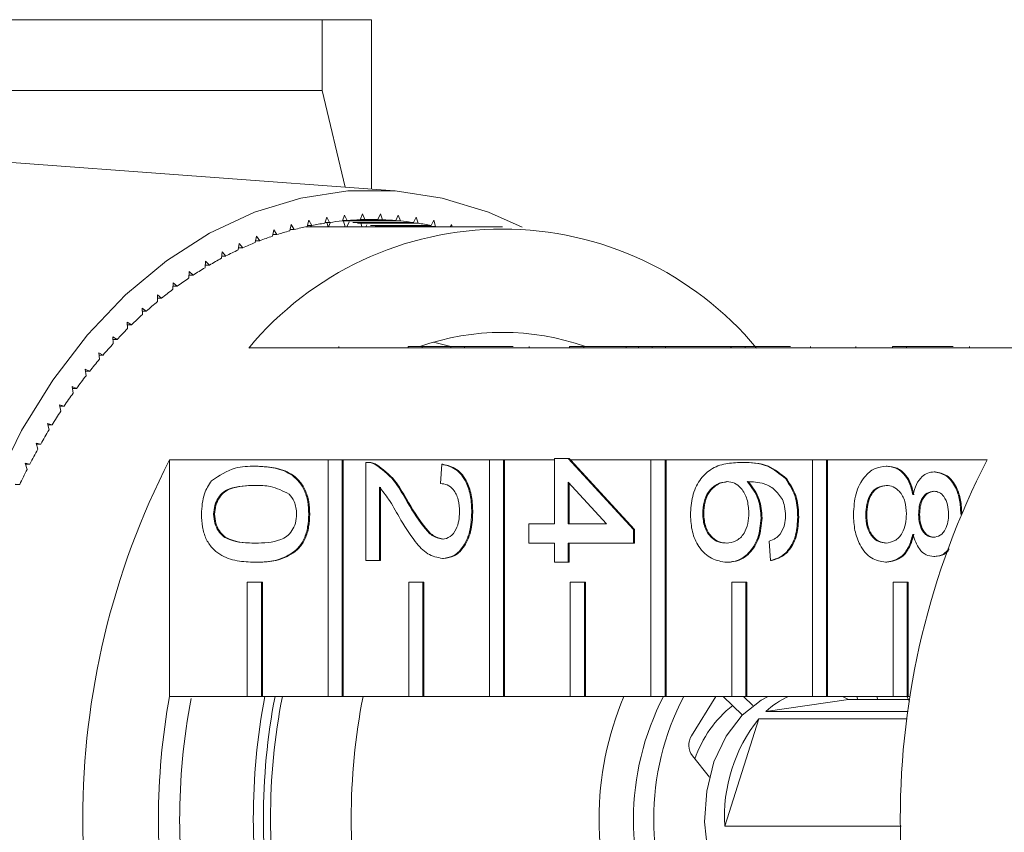
# Model space of a CAD drawing. Units: millimetres. Extents: x 35 to 1320, y 27 to 726.
# Drawn here: x 480 to 549, y 83 to 140 of the extents above; entities that cross this region are included whole.
import ezdxf

# ---------------------------------------------------------------- set-up
doc = ezdxf.new("R2010")
doc.units = ezdxf.units.MM
doc.header["$LTSCALE"] = 2

msp = doc.modelspace()

# ---------------------------------------------------------------- linework, layer by layer
at = {"color": 7, "linetype": 'Continuous', "lineweight": 15}
for p, q in [((458.71, 139.943), (501.242, 139.943)), ((501.242, 134.986), (501.242, 139.943)), ((504.706, 128.068), (504.706, 139.943)), ((465.659, 134.986), (501.242, 134.986)), ((502.868, 128.205), (501.242, 134.986)), ((506.338, 127.947), (466.849, 130.878)), ((502.822, 126.258), (502.677, 125.845)), ((503.003, 125.874), (502.822, 126.258)), ((504.077, 126.333), (503.92, 125.928)), ((504.246, 125.938), (504.077, 126.333)), ((505.333, 126.333), (505.163, 125.938)), ((505.49, 125.928), (505.333, 126.333)), ((506.587, 126.258), (506.407, 125.874)), ((506.733, 125.845), (506.587, 126.258)), ((499.087, 125.591), (498.98, 125.155)), ((499.3, 125.241), (499.087, 125.591)), ((500.325, 125.887), (500.205, 125.458)), ((500.528, 125.525), (500.325, 125.887)), ((501.571, 126.11), (501.438, 125.688)), ((501.453, 125.736), (501.763, 125.736)), ((501.678, 125.443), (501.569, 125.736)), ((501.763, 125.736), (501.571, 126.11)), ((501.844, 125.747), (501.707, 125.443)), ((502.677, 125.845), (506.733, 125.845)), ((502.687, 125.874), (503.003, 125.874)), ((502.869, 125.443), (502.744, 125.818)), ((503.15, 125.77), (502.989, 125.443)), ((503.003, 125.874), (506.407, 125.874)), ((503.404, 125.736), (507.647, 125.736)), ((503.729, 125.688), (507.971, 125.688)), ((503.92, 125.928), (505.49, 125.928)), ((503.923, 125.938), (504.246, 125.938)), ((504.043, 125.443), (503.982, 125.647)), ((504.246, 125.938), (505.163, 125.938)), ((504.386, 125.574), (504.316, 125.443)), ((507.839, 126.11), (507.647, 125.736)), ((507.971, 125.688), (507.839, 126.11)), ((509.084, 125.887), (508.882, 125.525)), ((509.205, 125.458), (509.084, 125.887)), ((510.323, 125.591), (510.232, 125.443)), ((510.359, 125.443), (510.323, 125.591)), ((497.859, 125.222), (497.764, 124.78)), ((497.787, 124.885), (498.082, 124.885)), ((498.082, 124.885), (497.859, 125.222)), ((499.001, 125.241), (499.3, 125.241)), ((500.224, 125.525), (500.528, 125.525)), ((500.462, 125.443), (500.428, 125.525)), ((500.496, 125.525), (500.462, 125.443)), ((513.897, 125.443), (500.462, 125.443)), ((504.639, 125.525), (508.882, 125.525)), ((504.962, 125.458), (509.205, 125.458)), ((495.44, 124.267), (495.372, 123.815)), ((495.683, 123.958), (495.44, 124.267)), ((496.642, 124.78), (496.561, 124.333)), ((496.584, 124.457), (496.876, 124.457)), ((496.876, 124.457), (496.642, 124.78)), ((494.254, 123.683), (494.2, 123.227)), ((494.506, 123.388), (494.254, 123.683)), ((495.394, 123.958), (495.683, 123.958)), ((493.087, 123.029), (493.046, 122.571)), ((493.347, 122.75), (493.087, 123.029)), ((494.219, 123.388), (494.506, 123.388)), ((491.94, 122.307), (491.912, 121.846)), ((492.208, 122.043), (491.94, 122.307)), ((493.062, 122.75), (493.347, 122.75)), ((490.815, 121.517), (490.801, 121.056)), ((491.091, 121.27), (490.815, 121.517)), ((491.924, 122.043), (492.208, 122.043)), ((490.807, 121.27), (491.091, 121.27)), ((489.997, 120.431), (489.714, 120.662)), ((489.714, 120.662), (489.714, 120.2)), ((489.714, 120.431), (489.997, 120.431)), ((488.93, 119.528), (488.64, 119.742)), ((488.64, 119.742), (488.654, 119.28)), ((488.647, 119.528), (488.93, 119.528)), ((487.89, 118.562), (487.594, 118.759)), ((487.594, 118.759), (487.622, 118.299)), ((487.606, 118.562), (487.89, 118.562)), ((486.879, 117.536), (486.578, 117.715)), ((486.578, 117.715), (486.619, 117.257)), ((486.594, 117.536), (486.879, 117.536)), ((510.269, 117.043), (509.062, 117.35)), ((485.9, 116.451), (485.594, 116.612)), ((485.594, 116.612), (485.649, 116.156)), ((507.276, 116.943), (496.103, 116.943)), ((502.423, 117.043), (502.423, 116.943)), ((507.276, 117.043), (507.276, 116.943)), ((507.276, 117.043), (508.265, 117.043)), ((507.276, 116.943), (508.265, 116.943)), ((508.265, 117.043), (508.265, 116.943)), ((508.265, 117.043), (510.278, 117.043)), ((518.589, 116.943), (508.265, 116.943)), ((510.278, 117.043), (510.278, 116.943)), ((511.23, 117.043), (510.278, 117.043)), ((511.23, 117.043), (511.23, 116.943)), ((514.634, 117.043), (511.23, 117.043)), ((515.748, 117.043), (515.748, 116.943)), ((518.589, 117.043), (518.589, 116.943)), ((518.589, 117.043), (519.579, 117.043)), ((518.589, 116.943), (519.579, 116.943)), ((519.579, 117.043), (519.579, 116.943)), ((519.579, 117.043), (522.556, 117.043)), ((529.903, 116.943), (519.579, 116.943)), ((522.556, 117.043), (522.556, 116.943)), ((523.413, 117.043), (522.556, 117.043)), ((523.413, 117.043), (523.413, 116.943)), ((524.365, 117.043), (523.413, 117.043)), ((524.365, 117.043), (524.365, 116.943)), ((525.317, 117.043), (524.365, 117.043)), ((525.317, 117.043), (525.317, 116.943)), ((529.885, 117.043), (525.317, 117.043)), ((529.885, 117.043), (529.885, 116.943)), ((529.903, 117.043), (529.885, 117.043)), ((529.903, 117.043), (529.903, 116.943)), ((529.903, 117.043), (530.893, 117.043)), ((529.903, 116.943), (530.893, 116.943)), ((530.893, 117.043), (530.893, 116.943)), ((530.893, 117.043), (534.06, 117.043)), ((541.217, 116.943), (530.893, 116.943)), ((535.471, 117.043), (535.471, 116.943)), ((538.642, 117.043), (538.642, 116.943)), ((541.217, 117.043), (541.217, 116.943)), ((541.217, 117.043), (542.207, 117.043)), ((541.217, 116.943), (542.207, 116.943)), ((542.207, 117.043), (542.207, 116.943)), ((542.207, 117.043), (545.455, 117.043)), ((553.379, 116.943), (542.207, 116.943)), ((546.609, 117.043), (546.609, 116.943)), ((485.614, 116.451), (485.9, 116.451)), ((484.954, 115.309), (484.644, 115.451)), ((484.644, 115.451), (484.712, 115)), ((484.665, 115.309), (484.954, 115.309)), ((484.043, 114.112), (483.728, 114.236)), ((483.728, 114.236), (483.809, 113.788)), ((483.751, 114.112), (484.043, 114.112)), ((483.168, 112.862), (482.85, 112.967)), ((482.85, 112.967), (482.944, 112.525)), ((482.872, 112.862), (483.168, 112.862)), ((482.33, 111.561), (482.009, 111.647)), ((482.009, 111.647), (482.117, 111.211)), ((482.031, 111.561), (482.33, 111.561)), ((481.532, 110.211), (481.209, 110.279)), ((481.209, 110.279), (481.329, 109.849)), ((481.228, 110.211), (481.532, 110.211)), ((490.563, 109.107), (501.664, 109.107)), ((490.563, 109.107), (490.563, 92.534)), ((501.664, 92.534), (501.664, 109.107)), ((501.664, 109.107), (502.654, 109.107)), ((502.654, 109.107), (502.654, 92.534)), ((502.654, 109.107), (502.725, 109.107)), ((502.725, 109.107), (512.978, 109.107)), ((502.725, 109.107), (502.725, 92.534)), ((512.978, 92.534), (512.978, 109.107)), ((512.978, 109.107), (513.968, 109.107)), ((513.968, 109.107), (513.968, 92.534)), ((513.968, 109.107), (514.039, 109.107)), ((514.039, 109.107), (517.54, 109.107)), ((514.039, 109.107), (514.039, 92.534)), ((517.54, 104.623), (517.54, 109.199)), ((517.54, 109.199), (518.492, 109.199)), ((518.492, 109.199), (523.061, 104.219)), ((518.492, 109.199), (518.563, 109.199)), ((518.563, 109.199), (518.647, 109.107)), ((518.647, 109.107), (524.292, 109.107)), ((518.647, 109.107), (523.131, 104.219)), ((524.292, 92.534), (524.292, 109.107)), ((524.292, 109.107), (525.282, 109.107)), ((525.282, 109.107), (525.282, 92.534)), ((525.282, 109.107), (525.352, 109.107)), ((525.352, 109.107), (535.605, 109.107)), ((525.352, 109.107), (525.352, 92.534)), ((535.605, 92.534), (535.605, 109.107)), ((535.605, 109.107), (536.595, 109.107)), ((536.595, 109.107), (536.595, 92.534)), ((536.595, 109.107), (536.666, 109.107)), ((536.666, 109.107), (547.838, 109.107)), ((536.666, 109.107), (536.666, 92.534)), ((480.775, 108.816), (480.45, 108.864)), ((480.45, 108.864), (480.583, 108.442)), ((480.465, 108.816), (480.775, 108.816)), ((496.55, 108.661), (496.62, 108.661)), ((504.31, 102.065), (504.31, 108.93)), ((504.419, 108.93), (504.331, 108.93)), ((504.97, 108.789), (505.041, 108.789)), ((509.545, 107.449), (509.64, 108.795)), ((509.64, 108.795), (509.711, 108.795)), ((530.629, 108.93), (530.7, 108.93)), ((540.761, 108.661), (540.832, 108.661)), ((533.734, 107.786), (533.805, 107.786)), ((544.127, 108.257), (544.198, 108.257)), ((480.059, 107.377), (479.733, 107.406)), ((479.743, 107.377), (480.059, 107.377)), ((505.262, 107.201), (505.262, 102.065)), ((505.333, 107.201), (505.333, 102.065)), ((521.166, 104.623), (518.492, 107.538)), ((518.492, 107.538), (518.492, 104.623)), ((518.563, 107.461), (518.563, 104.623)), ((507.087, 106.368), (507.157, 106.368)), ((493.65, 105.296), (493.72, 105.296)), ((500.312, 105.296), (500.383, 105.296)), ((511.734, 105.43), (511.805, 105.43)), ((527.915, 105.352), (527.986, 105.352)), ((532.008, 105.033), (532.078, 105.033)), ((534.578, 105.096), (534.648, 105.096)), ((539.337, 105.285), (539.407, 105.285)), ((543.049, 105.283), (543.119, 105.283)), ((545.999, 105.313), (546.018, 105.313)), ((515.732, 104.623), (517.54, 104.623)), ((515.732, 103.277), (515.732, 104.623)), ((518.492, 104.623), (521.166, 104.623)), ((523.061, 104.219), (523.061, 103.277)), ((523.061, 104.219), (523.131, 104.219)), ((523.131, 104.219), (523.131, 103.277)), ((517.54, 103.277), (515.732, 103.277)), ((517.54, 101.931), (517.54, 103.277)), ((523.061, 103.277), (518.492, 103.277)), ((518.492, 103.277), (518.492, 101.931)), ((518.563, 103.277), (518.563, 101.931)), ((523.061, 103.277), (523.131, 103.277)), ((532.674, 102.065), (532.579, 103.411)), ((509.685, 102.2), (509.755, 102.2)), ((544.103, 102.334), (544.174, 102.334)), ((496.55, 101.931), (496.62, 101.931)), ((505.262, 102.065), (504.31, 102.065)), ((505.262, 102.065), (505.333, 102.065)), ((518.492, 101.931), (517.54, 101.931)), ((518.492, 101.931), (518.563, 101.931)), ((529.598, 101.931), (529.669, 101.931)), ((532.674, 102.065), (532.745, 102.065)), ((540.736, 101.931), (540.807, 101.931)), ((496.007, 92.534), (496.007, 100.534)), ((496.007, 100.534), (496.997, 100.534)), ((496.997, 100.534), (496.997, 92.534)), ((496.997, 100.534), (497.068, 100.534)), ((497.068, 100.534), (497.068, 92.534)), ((507.321, 92.534), (507.321, 100.534)), ((507.321, 100.534), (508.311, 100.534)), ((508.311, 100.534), (508.311, 92.534)), ((508.311, 100.534), (508.382, 100.534)), ((508.382, 100.534), (508.382, 92.534)), ((518.635, 92.534), (518.635, 100.534)), ((518.635, 100.534), (519.625, 100.534)), ((519.625, 100.534), (519.625, 92.534)), ((519.625, 100.534), (519.695, 100.534)), ((519.695, 100.534), (519.695, 92.534)), ((529.948, 92.534), (529.948, 100.534)), ((529.948, 100.534), (530.938, 100.534)), ((530.938, 100.534), (530.938, 92.534)), ((530.938, 100.534), (531.009, 100.534)), ((531.009, 100.534), (531.009, 92.534)), ((541.262, 92.534), (541.262, 100.534)), ((541.262, 100.534), (542.252, 100.534)), ((542.252, 100.534), (542.252, 92.534)), ((542.252, 100.534), (542.323, 100.534)), ((542.323, 100.534), (542.323, 92.534)), ((496.007, 92.534), (490.563, 92.534)), ((496.997, 92.534), (496.007, 92.534)), ((496.997, 92.534), (497.068, 92.534)), ((501.664, 92.534), (497.068, 92.534)), ((502.654, 92.534), (501.664, 92.534)), ((502.654, 92.534), (502.725, 92.534)), ((507.321, 92.534), (502.725, 92.534)), ((508.311, 92.534), (507.321, 92.534)), ((508.311, 92.534), (508.382, 92.534)), ((512.978, 92.534), (508.382, 92.534)), ((513.968, 92.534), (512.978, 92.534)), ((513.968, 92.534), (514.039, 92.534)), ((518.635, 92.534), (514.039, 92.534)), ((519.625, 92.534), (518.635, 92.534)), ((519.625, 92.534), (519.695, 92.534)), ((524.292, 92.534), (519.695, 92.534)), ((525.282, 92.534), (524.292, 92.534)), ((525.282, 92.534), (525.352, 92.534)), ((529.948, 92.534), (525.352, 92.534)), ((528.832, 92.534), (527.127, 89.78)), ((530.691, 91.247), (529.354, 92.534)), ((530.938, 92.534), (529.948, 92.534)), ((531.431, 91.896), (530.768, 92.534)), ((530.938, 92.534), (531.009, 92.534)), ((535.605, 92.534), (531.009, 92.534)), ((536.595, 92.534), (535.605, 92.534)), ((536.595, 92.534), (536.666, 92.534)), ((541.262, 92.534), (536.666, 92.534)), ((538.139, 92.326), (537.719, 92.534)), ((542.252, 92.534), (541.262, 92.534)), ((542.225, 92.534), (542.412, 92.183)), ((542.252, 92.534), (542.323, 92.534)), ((542.464, 92.534), (542.323, 92.534)), ((538.139, 92.326), (532.339, 91.474)), ((542.433, 92.326), (538.139, 92.326)), ((532.339, 91.474), (542.315, 91.474)), ((531.848, 90.97), (529.469, 83.442)), ((542.252, 90.97), (531.848, 90.97)), ((527.193, 88.369), (528.394, 86.882)), ((529.469, 83.442), (541.83, 83.442))]:
    msp.add_line(p, q, dxfattribs=at)
at = {"color": 7, "linetype": 'Continuous', "lineweight": 15, "flags": 128}
for points in [[(478.29, 107.316), (480.197, 111.154), (482.381, 114.684), (484.818, 117.865), (487.48, 120.663), (490.338, 123.044), (493.358, 124.982), (496.507, 126.455), (499.749, 127.447), (503.046, 127.945), (506.363, 127.945), (509.661, 127.447), (512.903, 126.455), (515.27, 125.397)], [(530.675, 91.231), (532.017, 92.283), (532.513, 92.534)], [(538.763, 92.326), (538.756, 92.365), (538.709, 92.534)], [(540.123, 92.534), (540.17, 92.365), (540.177, 92.326)], [(532.513, 75.351), (532.289, 75.457), (530.915, 76.421), (529.743, 77.822), (528.843, 79.579), (528.266, 81.59), (528.047, 83.737), (528.197, 85.896), (528.708, 87.942), (529.55, 89.755), (530.675, 91.231)]]:
    msp.add_lwpolyline(points, dxfattribs=at)
at = {"color": 7, "linetype": 'Continuous', "lineweight": 15}
for centre, radius, start, end in [((504.763, 104.446), 21.501, 98.89726, 101.36124), ((504.722, 104.72), 21.223, 95.52958, 98.01506), ((504.707, 104.891), 21.052, 92.14265, 94.64182), ((504.705, 104.948), 20.994, 88.7481, 91.2519), ((504.703, 104.894), 21.049, 85.35799, 87.85754), ((504.688, 104.723), 21.22, 81.98468, 84.47046), ((504.646, 104.443), 21.503, 78.63875, 81.10242), ((513.897, 102.118), 23.16, 39.79849, 140.20151), ((504.972, 103.594), 22.378, 105.53111, 107.93031), ((504.841, 104.075), 21.88, 102.23441, 104.67006), ((500.461, 104.76), 20.683, 89.99809, 90.93675), ((505.42, 102.368), 23.684, 111.96619, 114.27644), ((505.163, 103.02), 22.983, 108.77786, 111.13465), ((505.754, 101.642), 24.483, 115.08941, 117.34956), ((506.183, 100.826), 25.405, 118.143, 120.34786), ((506.707, 99.944), 26.431, 121.12317, 123.27012), ((507.31, 99.04), 27.518, 124.02455, 126.11505), ((508.022, 98.076), 28.716, 126.84845, 128.88027), ((508.864, 97.047), 30.045, 129.59433, 131.56461), ((509.746, 96.067), 31.364, 132.25903, 134.17444), ((510.716, 95.08), 32.748, 134.84594, 136.70776), ((513.897, 100.697), 17.343, 70.47473, 109.52527), ((511.798, 94.07), 34.229, 137.35851, 139.16629), ((512.997, 93.044), 35.806, 139.79879, 141.5524), ((514.293, 92.029), 37.453, 142.17018, 143.87096), ((515.522, 91.143), 38.968, 144.47034, 146.12814), ((516.964, 90.188), 40.697, 146.71133, 148.32048), ((518.232, 89.414), 42.183, 148.88724, 150.46031), ((519.704, 88.587), 43.871, 151.01087, 152.54261), ((539.601, 83.943), 55.118, 152.83503, 207.16497), ((596.877, 83.943), 55.118, 152.83501, 207.16499), ((521.121, 87.858), 45.465, 153.08025, 154.5762), ((537.555, 83.943), 47.772, 169.63955, 190.36045), ((542.127, 83.943), 45.698, 169.16386, 190.83614), ((542.835, 83.943), 45.699, 169.16401, 190.83599), ((542.334, 83.943), 44.702, 168.91951, 191.08049), ((547.99, 83.943), 44.702, 168.91951, 191.08049), ((542.775, 83.943), 22.117, 157.14224, 202.85776), ((541.607, 83.943), 18.539, 152.39288, 207.60712), ((543.021, 83.943), 18.539, 152.39296, 207.60704), ((536.265, 87.311), 5.722, 114.11499, 133.3208), ((535.977, 83.943), 44.71, 169.09954, 191.07906), ((535.062, 85.522), 8.13, 128.36114, 161.13172), ((540.308, 84.158), 10.862, 141.155, 183.78011), ((528.24, 89.125), 1.292, 149.5315, 215.83122)]:
    msp.add_arc(centre, radius, start, end, dxfattribs=at)
for points, knots in [([(504.706, 139.943), (504.706, 139.943), (504.629, 139.943), (504.398, 139.943), (504.302, 139.943), (504.073, 139.943), (503.94, 139.943), (503.188, 139.943), (502.314, 139.943), (501.242, 139.943)], [0, 0, 0, 0, 0.25, 0.25, 0.375, 0.375, 0.5, 0.5, 1, 1, 1, 1]), ([(493.508, 107.641), (494.048, 107.999), (495.015, 108.64), (496.079, 108.655), (496.55, 108.661)], [0, 0, 0, 0, 0.557974, 1, 1, 1, 1]), ([(496.55, 108.661), (496.97, 108.645), (497.808, 108.613), (498.847, 108.274), (499.581, 107.68), (500.021, 107.023), (500.275, 106.187), (500.3, 105.593), (500.312, 105.296)], [0, 0, 0, 0, 0.2504954, 0.5003724, 0.6254392, 0.7502079, 0.8749802, 1, 1, 1, 1]), ([(496.62, 108.661), (497.04, 108.645), (497.879, 108.613), (498.918, 108.274), (499.652, 107.68), (500.091, 107.023), (500.346, 106.187), (500.371, 105.593), (500.383, 105.296)], [0, 0, 0, 0, 0.2504939, 0.5003724, 0.6254392, 0.7502079, 0.8749802, 1, 1, 1, 1]), ([(504.31, 108.93), (504.436, 108.926), (504.661, 108.92), (504.876, 108.829), (504.97, 108.789)], [0, 0, 0, 0, 0.559955, 1, 1, 1, 1]), ([(504.381, 108.93), (504.507, 108.926), (504.731, 108.92), (504.946, 108.829), (505.041, 108.789)], [0, 0, 0, 0, 0.559955, 1, 1, 1, 1]), ([(504.97, 108.789), (505.432, 108.452), (506.258, 107.849), (506.833, 106.822), (507.087, 106.368)], [0, 0, 0, 0, 0.558358, 1, 1, 1, 1]), ([(505.041, 108.789), (505.502, 108.452), (506.328, 107.849), (506.903, 106.822), (507.157, 106.368)], [0, 0, 0, 0, 0.558358, 1, 1, 1, 1]), ([(509.64, 108.795), (509.97, 108.718), (510.627, 108.563), (511.355, 107.661), (511.691, 106.534), (511.72, 105.799), (511.734, 105.43)], [0, 0, 0, 0, 0.280235, 0.558894, 0.779132, 1, 1, 1, 1]), ([(509.711, 108.795), (510.04, 108.718), (510.697, 108.563), (511.426, 107.661), (511.762, 106.534), (511.791, 105.799), (511.805, 105.43)], [0, 0, 0, 0, 0.280235, 0.558892, 0.779132, 1, 1, 1, 1]), ([(527.058, 105.249), (527.086, 105.692), (527.141, 106.576), (527.666, 107.725), (528.496, 108.531), (529.529, 108.879), (530.262, 108.913), (530.629, 108.93)], [0, 0, 0, 0, 0.186506, 0.372724, 0.558994, 0.779254, 1, 1, 1, 1]), ([(530.629, 108.93), (531.25, 108.916), (532.357, 108.892), (533.314, 108.123), (533.734, 107.786)], [0, 0, 0, 0, 0.561396, 1, 1, 1, 1]), ([(530.7, 108.93), (531.321, 108.916), (532.427, 108.892), (533.385, 108.123), (533.805, 107.786)], [0, 0, 0, 0, 0.561396, 1, 1, 1, 1]), ([(538.48, 105.296), (538.51, 105.787), (538.569, 106.769), (539.168, 107.903), (539.945, 108.565), (540.489, 108.629), (540.761, 108.661)], [0, 0, 0, 0, 0.280131, 0.559336, 0.779521, 1, 1, 1, 1]), ([(540.761, 108.661), (541.001, 108.637), (541.479, 108.589), (542.074, 108.107), (542.469, 107.425), (542.588, 106.92), (542.647, 106.667)], [0, 0, 0, 0, 0.280189, 0.55947, 0.779548, 1, 1, 1, 1]), ([(540.832, 108.661), (541.072, 108.637), (541.55, 108.589), (542.145, 108.107), (542.54, 107.425), (542.658, 106.92), (542.718, 106.667)], [0, 0, 0, 0, 0.280188, 0.559469, 0.77955, 1, 1, 1, 1]), ([(492.793, 105.296), (492.824, 105.801), (492.879, 106.703), (493.316, 107.354), (493.508, 107.641)], [0, 0, 0, 0, 0.559716, 1, 1, 1, 1]), ([(533.734, 107.786), (534.01, 107.355), (534.505, 106.582), (534.555, 105.551), (534.578, 105.096)], [0, 0, 0, 0, 0.55838, 1, 1, 1, 1]), ([(533.805, 107.786), (534.081, 107.355), (534.576, 106.582), (534.626, 105.551), (534.648, 105.096)], [0, 0, 0, 0, 0.55838, 1, 1, 1, 1]), ([(542.647, 106.667), (542.719, 106.912), (542.864, 107.4), (543.24, 107.935), (543.686, 108.218), (543.98, 108.244), (544.127, 108.257)], [0, 0, 0, 0, 0.280309, 0.559636, 0.77969, 1, 1, 1, 1]), ([(544.127, 108.257), (544.421, 108.205), (545.01, 108.099), (545.637, 107.271), (545.959, 106.292), (545.986, 105.639), (545.999, 105.313)], [0, 0, 0, 0, 0.279269, 0.558673, 0.779074, 1, 1, 1, 1]), ([(544.198, 108.257), (544.492, 108.205), (545.081, 108.099), (545.708, 107.271), (546.03, 106.292), (546.057, 105.639), (546.07, 105.313)], [0, 0, 0, 0, 0.279273, 0.558677, 0.779075, 1, 1, 1, 1]), ([(496.553, 107.315), (495.947, 107.304), (495.189, 107.29), (494.321, 106.882), (493.967, 106.473), (493.696, 105.939), (493.665, 105.51), (493.65, 105.296)], [0, 0, 0, 0, 0.500362, 0.625566, 0.750537, 0.875303, 1, 1, 1, 1]), ([(496.623, 107.315), (496.017, 107.304), (495.26, 107.29), (494.392, 106.882), (494.038, 106.473), (493.767, 105.939), (493.736, 105.51), (493.72, 105.296)], [0, 0, 0, 0, 0.500362, 0.625567, 0.750539, 0.875303, 1, 1, 1, 1]), ([(498.947, 106.707), (498.514, 106.926), (497.738, 107.318), (496.916, 107.316), (496.553, 107.315)], [0, 0, 0, 0, 0.558058, 1, 1, 1, 1]), ([(506.639, 105.113), (506.406, 105.536), (505.991, 106.29), (505.484, 106.923), (505.262, 107.201)], [0, 0, 0, 0, 0.5606179, 1, 1, 1, 1]), ([(510.877, 105.46), (510.862, 105.75), (510.832, 106.33), (510.498, 107.027), (510.028, 107.4), (509.706, 107.433), (509.545, 107.449)], [0, 0, 0, 0, 0.280411, 0.55949, 0.779376, 1, 1, 1, 1]), ([(529.618, 107.584), (529.376, 107.545), (528.893, 107.466), (528.311, 106.925), (527.964, 106.163), (527.931, 105.623), (527.915, 105.352)], [0, 0, 0, 0, 0.28008, 0.559769, 0.779688, 1, 1, 1, 1]), ([(529.688, 107.584), (529.447, 107.545), (528.964, 107.466), (528.381, 106.925), (528.034, 106.163), (528.002, 105.623), (527.986, 105.352)], [0, 0, 0, 0, 0.280082, 0.55977, 0.779688, 1, 1, 1, 1]), ([(531.151, 105.405), (531.127, 105.728), (531.077, 106.372), (530.673, 107.108), (530.156, 107.53), (529.797, 107.566), (529.618, 107.584)], [0, 0, 0, 0, 0.279739, 0.5593372, 0.7794104, 1, 1, 1, 1]), ([(533.501, 106.33), (533.32, 106.586), (532.959, 107.099), (532.082, 107.537), (531.429, 107.566), (531.029, 107.584)], [0, 0, 0, 0, 0.27936, 0.559175, 1, 1, 1, 1]), ([(531.029, 107.584), (531.338, 107.199), (531.891, 106.51), (531.972, 105.485), (532.008, 105.033)], [0, 0, 0, 0, 0.558625, 1, 1, 1, 1]), ([(531.1, 107.584), (531.409, 107.199), (531.961, 106.51), (532.043, 105.485), (532.078, 105.033)], [0, 0, 0, 0, 0.558625, 1, 1, 1, 1]), ([(540.779, 107.315), (540.564, 107.288), (540.136, 107.234), (539.628, 106.713), (539.385, 105.997), (539.353, 105.522), (539.337, 105.285)], [0, 0, 0, 0, 0.280553, 0.558515, 0.779171, 1, 1, 1, 1]), ([(540.85, 107.315), (540.635, 107.288), (540.207, 107.234), (539.699, 106.713), (539.455, 105.997), (539.423, 105.522), (539.407, 105.285)], [0, 0, 0, 0, 0.2805559, 0.5585184, 0.7791692, 1, 1, 1, 1]), ([(542.192, 105.325), (542.175, 105.624), (542.14, 106.221), (541.757, 106.895), (541.275, 107.264), (540.944, 107.298), (540.779, 107.315)], [0, 0, 0, 0, 0.280112, 0.558978, 0.779305, 1, 1, 1, 1]), ([(499.456, 105.31), (499.449, 105.463), (499.435, 105.767), (499.281, 106.28), (499.074, 106.545), (498.947, 106.707)], [0, 0, 0, 0, 0.280453, 0.560689, 1, 1, 1, 1]), ([(507.087, 106.368), (507.492, 105.697), (508.057, 104.763), (508.94, 103.731), (509.431, 103.607), (509.676, 103.546)], [0, 0, 0, 0, 0.561313, 0.781387, 1, 1, 1, 1]), ([(507.157, 106.368), (507.563, 105.697), (508.128, 104.763), (509.011, 103.731), (509.502, 103.607), (509.747, 103.546)], [0, 0, 0, 0, 0.561313, 0.781387, 1, 1, 1, 1]), ([(533.721, 105.184), (533.709, 105.41), (533.688, 105.814), (533.558, 106.172), (533.501, 106.33)], [0, 0, 0, 0, 0.559716, 1, 1, 1, 1]), ([(544.122, 106.911), (543.955, 106.887), (543.622, 106.84), (543.245, 106.4), (543.068, 105.838), (543.055, 105.468), (543.049, 105.283)], [0, 0, 0, 0, 0.279934, 0.558845, 0.779076, 1, 1, 1, 1]), ([(544.193, 106.911), (544.026, 106.887), (543.692, 106.84), (543.316, 106.4), (543.139, 105.838), (543.126, 105.468), (543.119, 105.283)], [0, 0, 0, 0, 0.279942, 0.558845, 0.779075, 1, 1, 1, 1]), ([(545.143, 105.296), (545.132, 105.524), (545.112, 105.98), (544.855, 106.526), (544.502, 106.856), (544.249, 106.893), (544.122, 106.911)], [0, 0, 0, 0, 0.280365, 0.559367, 0.779699, 1, 1, 1, 1]), ([(496.55, 101.931), (496.13, 101.946), (495.292, 101.978), (494.255, 102.32), (493.521, 102.912), (493.082, 103.568), (492.829, 104.405), (492.805, 104.998), (492.793, 105.296)], [0, 0, 0, 0, 0.2504785, 0.5003541, 0.6253867, 0.7501731, 0.8749684, 1, 1, 1, 1]), ([(493.65, 105.296), (493.666, 105.082), (493.698, 104.654), (493.967, 104.117), (494.322, 103.712), (495.189, 103.3), (495.946, 103.287), (496.553, 103.277)], [0, 0, 0, 0, 0.124656, 0.24942, 0.374388, 0.49959, 1, 1, 1, 1]), ([(493.72, 105.296), (493.737, 105.082), (493.769, 104.654), (494.037, 104.117), (494.393, 103.712), (495.259, 103.3), (496.017, 103.287), (496.623, 103.277)], [0, 0, 0, 0, 0.124656, 0.24942, 0.374388, 0.49959, 1, 1, 1, 1]), ([(500.312, 105.296), (500.299, 104.998), (500.272, 104.404), (500.02, 103.57), (499.589, 102.896), (498.835, 102.351), (497.812, 101.958), (496.971, 101.94), (496.55, 101.931)], [0, 0, 0, 0, 0.125018, 0.249935, 0.374634, 0.499696, 0.749581, 1, 1, 1, 1]), ([(496.553, 103.277), (497.161, 103.286), (497.922, 103.298), (498.788, 103.72), (499.147, 104.122), (499.413, 104.666), (499.441, 105.096), (499.456, 105.31)], [0, 0, 0, 0, 0.5003519, 0.6255294, 0.7505159, 0.8752551, 1, 1, 1, 1]), ([(500.383, 105.296), (500.37, 104.998), (500.342, 104.404), (500.09, 103.57), (499.66, 102.896), (498.906, 102.351), (497.882, 101.958), (497.041, 101.94), (496.62, 101.931)], [0, 0, 0, 0, 0.125018, 0.249935, 0.374634, 0.499696, 0.749581, 1, 1, 1, 1]), ([(509.685, 102.2), (509.33, 102.271), (508.619, 102.413), (507.592, 103.542), (507.001, 104.516), (506.639, 105.113)], [0, 0, 0, 0, 0.278741, 0.558834, 1, 1, 1, 1]), ([(509.676, 103.546), (509.866, 103.581), (510.246, 103.652), (510.643, 104.198), (510.851, 104.827), (510.869, 105.249), (510.877, 105.46)], [0, 0, 0, 0, 0.279081, 0.5586125, 0.7790432, 1, 1, 1, 1]), ([(511.734, 105.43), (511.712, 104.972), (511.667, 104.058), (511.153, 102.964), (510.447, 102.297), (509.939, 102.232), (509.685, 102.2)], [0, 0, 0, 0, 0.280482, 0.559644, 0.779748, 1, 1, 1, 1]), ([(511.805, 105.43), (511.782, 104.972), (511.738, 104.058), (511.223, 102.964), (510.517, 102.297), (510.009, 102.232), (509.755, 102.2)], [0, 0, 0, 0, 0.280482, 0.559644, 0.779748, 1, 1, 1, 1]), ([(529.598, 101.931), (529.237, 101.983), (528.515, 102.089), (527.645, 102.901), (527.135, 104.042), (527.084, 104.847), (527.058, 105.249)], [0, 0, 0, 0, 0.280229, 0.5597603, 0.7797594, 1, 1, 1, 1]), ([(527.915, 105.352), (527.941, 105.021), (527.995, 104.36), (528.464, 103.656), (529.02, 103.319), (529.386, 103.291), (529.569, 103.277)], [0, 0, 0, 0, 0.279489, 0.558552, 0.778979, 1, 1, 1, 1]), ([(527.986, 105.352), (528.012, 105.021), (528.065, 104.36), (528.535, 103.656), (529.09, 103.319), (529.456, 103.291), (529.639, 103.277)], [0, 0, 0, 0, 0.27949, 0.558552, 0.778976, 1, 1, 1, 1]), ([(529.569, 103.277), (529.801, 103.3), (530.263, 103.346), (530.819, 103.881), (531.115, 104.633), (531.139, 105.148), (531.151, 105.405)], [0, 0, 0, 0, 0.2804576, 0.5593639, 0.7793113, 1, 1, 1, 1]), ([(532.008, 105.033), (531.962, 104.551), (531.871, 103.587), (531.196, 102.559), (530.402, 102.005), (529.866, 101.955), (529.598, 101.931)], [0, 0, 0, 0, 0.27914, 0.558814, 0.779169, 1, 1, 1, 1]), ([(532.078, 105.033), (532.033, 104.551), (531.942, 103.587), (531.267, 102.559), (530.473, 102.005), (529.937, 101.955), (529.669, 101.931)], [0, 0, 0, 0, 0.279141, 0.558815, 0.779169, 1, 1, 1, 1]), ([(534.578, 105.096), (534.553, 104.675), (534.505, 103.835), (534.016, 102.836), (533.362, 102.25), (532.904, 102.127), (532.674, 102.065)], [0, 0, 0, 0, 0.280049, 0.559186, 0.779374, 1, 1, 1, 1]), ([(534.648, 105.096), (534.624, 104.675), (534.576, 103.835), (534.087, 102.836), (533.433, 102.25), (532.974, 102.127), (532.745, 102.065)], [0, 0, 0, 0, 0.280049, 0.559186, 0.779374, 1, 1, 1, 1]), ([(533.34, 103.897), (533.463, 104.108), (533.684, 104.486), (533.71, 104.971), (533.721, 105.184)], [0, 0, 0, 0, 0.559006, 1, 1, 1, 1]), ([(540.736, 101.931), (540.392, 101.987), (539.702, 102.099), (538.944, 103.021), (538.532, 104.148), (538.497, 104.913), (538.48, 105.296)], [0, 0, 0, 0, 0.279534, 0.559025, 0.779261, 1, 1, 1, 1]), ([(539.337, 105.285), (539.353, 104.984), (539.387, 104.384), (539.764, 103.697), (540.251, 103.328), (540.583, 103.294), (540.749, 103.277)], [0, 0, 0, 0, 0.280192, 0.55907, 0.779305, 1, 1, 1, 1]), ([(539.407, 105.285), (539.424, 104.984), (539.457, 104.384), (539.835, 103.697), (540.322, 103.328), (540.654, 103.294), (540.82, 103.277)], [0, 0, 0, 0, 0.280193, 0.559077, 0.779308, 1, 1, 1, 1]), ([(540.749, 103.277), (540.965, 103.306), (541.397, 103.363), (541.893, 103.903), (542.158, 104.607), (542.181, 105.086), (542.192, 105.325)], [0, 0, 0, 0, 0.279965, 0.559317, 0.779349, 1, 1, 1, 1]), ([(543.049, 105.283), (543.059, 105.054), (543.078, 104.596), (543.338, 104.048), (543.697, 103.728), (543.951, 103.696), (544.078, 103.68)], [0, 0, 0, 0, 0.280478, 0.559261, 0.77958, 1, 1, 1, 1]), ([(543.119, 105.283), (543.129, 105.054), (543.149, 104.596), (543.409, 104.048), (543.768, 103.728), (544.022, 103.696), (544.149, 103.68)], [0, 0, 0, 0, 0.280477, 0.559256, 0.779573, 1, 1, 1, 1]), ([(544.078, 103.68), (544.242, 103.707), (544.571, 103.761), (544.937, 104.2), (545.12, 104.748), (545.135, 105.113), (545.143, 105.296)], [0, 0, 0, 0, 0.27969, 0.559148, 0.779317, 1, 1, 1, 1]), ([(532.579, 103.411), (532.733, 103.466), (533.008, 103.563), (533.239, 103.795), (533.34, 103.897)], [0, 0, 0, 0, 0.560486, 1, 1, 1, 1]), ([(542.647, 103.891), (542.557, 103.58), (542.376, 102.958), (541.727, 102.111), (541.111, 101.999), (540.736, 101.931)], [0, 0, 0, 0, 0.281226, 0.561791, 1, 1, 1, 1]), ([(542.718, 103.891), (542.627, 103.58), (542.447, 102.958), (541.797, 102.111), (541.182, 101.999), (540.807, 101.931)], [0, 0, 0, 0, 0.281226, 0.561783, 1, 1, 1, 1]), ([(544.103, 102.334), (543.92, 102.357), (543.555, 102.402), (542.976, 102.91), (542.772, 103.519), (542.647, 103.891)], [0, 0, 0, 0, 0.280617, 0.560836, 1, 1, 1, 1]), ([(545.175, 102.864), (545.05, 102.73), (544.737, 102.395), (544.341, 102.357), (544.103, 102.334)], [0, 0, 0, 0, 0.400069, 1, 1, 1, 1]), ([(545.13, 102.759), (545.041, 102.667), (544.764, 102.378), (544.413, 102.352), (544.174, 102.334)], [0, 0, 0, 0, 0.318921, 1, 1, 1, 1])]:
    msp.add_open_spline(points, degree=3, knots=knots, dxfattribs=at)

doc.saveas('drawing.dxf')
